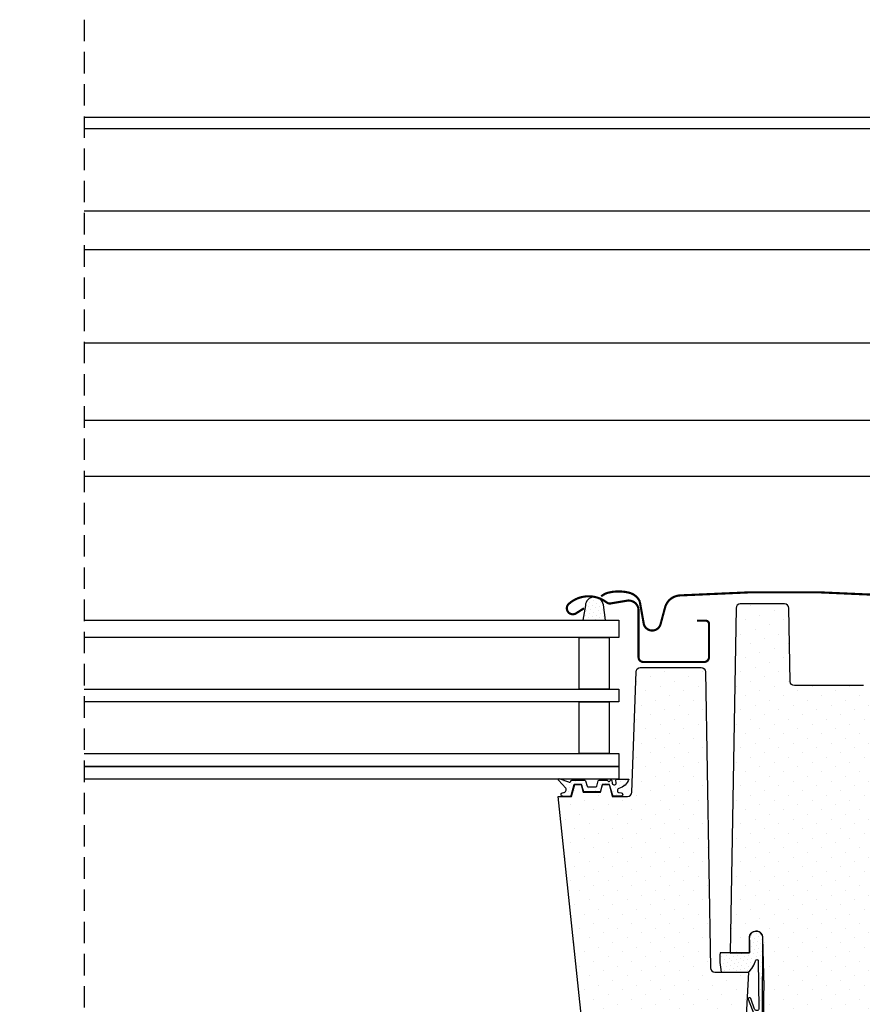
# Model space of a CAD drawing. Units: millimetres. Extents: x -1732 to 5891, y -1700 to 3448.
# Drawn here: x 3583 to 3779, y 555 to 784 of the extents above; entities that cross this region are included whole.
import ezdxf

# ---------------------------------------------------------------- set-up
doc = ezdxf.new("R2010")
doc.units = ezdxf.units.MM
doc.header["$LTSCALE"] = 20
doc.header["$MEASUREMENT"] = 0
doc.linetypes.add('VERDECKT', pattern=[0.375, 0.25, -0.125])
for name, color, linetype in [('OKNO', 2, 'Continuous'), ('OKNO 2', 2, 'Continuous'), ('ROLETA', 7, 'Continuous'), ('SRAFY OKNA', 8, 'Continuous'), ('STRECHA SRAFY', 8, 'Continuous')]:
    doc.layers.add(name, color=color, linetype=linetype)
pattern_1 = [(45, (-2072.767, -398.622), (-1.1048543, 3.314563), [0, -3.125])]
pattern_2 = [(45, (-2072.7669, -398.622), (-0.3314563, 0.9943689), [0, -0.9375])]

# ---------------------------------------------------------------- blocks, each defined once
blk = doc.blocks.new('Rollladen_li')
at = {"layer": 'ROLETA'}
for p, q in [((200, 208.03), (-23.88, 208.03)), ((200, 205.36), (-23.89, 205.36)), ((3.11, 186.14), (200, 186.14)), ((200, 177.19), (3.9, 177.19)), ((200, 155.5), (3.84, 155.5)), ((3.79, 137.4), (200, 137.4)), ((7.4, 124.38), (200, 124.38))]:
    blk.add_line(p, q, dxfattribs=at)
blk = doc.blocks.new('V22_GGU_66_li')
at = {"layer": 'SRAFY OKNA'}
h = blk.add_hatch(dxfattribs=at)
h.set_pattern_fill('DOTS', color=6, scale=15, angle=45)
h.set_pattern_definition(pattern_2)
h.paths.add_polyline_path([(79.09, 94.54), (78.62, 90.9), (83.86, 90.9), (83.21, 94.78, 0.385699), (80.8, 96.28, 0.016376), (80.37, 96.15, 0.259924)])
h = blk.add_hatch(dxfattribs=at)
h.set_pattern_fill('DOTS', color=256, scale=50, angle=45)
h.set_pattern_definition(pattern_1)
edge = h.paths.add_edge_path()
edge.add_line((48.2, 93.72), (49.6, 13.5))
edge.add_line((49.6, 13.5), (45.1, 13.5))
edge.add_line((45.1, 13.5), (45.1, 17))
edge.add_arc((43.55, 17), 1.55, 0, 90)
edge.add_arc((43.55, 17), 1.55, 89.9999, 180.0001)
edge.add_line((42, 17), (41.75, 5.56))
edge.add_arc((-114.91, 1.44), 156.71, -8.9717, 1.5059, ccw=False)
edge.add_line((39.89, -23), (36.68, -44.44))
edge.add_arc((33.72, -44), 3, 270.0029, 351.5, ccw=False)
edge.add_line((33.72, -47), (27.3, -47))
edge.add_line((27.3, -47), (27.3, -35.5))
edge.add_arc((26.8, -35.5), 0.5, 0, 90.0447)
edge.add_line((26.8, -35), (15.3, -35))
edge.add_arc((15.3, -35.5), 0.5, 89.9986, 180.0038)
edge.add_line((14.8, -35.5), (14.8, -40.76))
edge.add_arc((11.8, -40.76), 3, 315.0005, 359.9999, ccw=False)
edge.add_line((13.92, -42.88), (8.38, -48.42))
edge.add_arc((6.23, -46.26), 3.05, 265.8588, 314.8046, ccw=False)
edge.add_line((6.01, -49.3), (3.81, -49.3))
edge.add_arc((3.81, -46.3), 3, 181.0158, 269.9842, ccw=False)
edge.add_line((0.81, -46.35), (0, 0))
edge.add_line((0, 0), (1.38, 79.22))
edge.add_arc((2.38, 79.2), 1, 90.0313, 179, ccw=False)
edge.add_line((2.38, 80.2), (16.44, 80.2))
edge.add_arc((16.44, 79.2), 1, 0.0143, 90.0254, ccw=False)
edge.add_line((17.44, 79.2), (17.48, 76.68))
edge.add_arc((18.49, 76.71), 1.01, 181.4082, 269.5931)
edge.add_line((18.48, 75.7), (34.62, 75.7))
edge.add_arc((34.62, 76.7), 1, 270.0012, 358.997)
edge.add_line((35.62, 76.68), (35.91, 93.72))
edge.add_arc((36.91, 93.7), 1, 90, 179, ccw=False)
edge.add_line((36.91, 94.7), (47.2, 94.7))
edge.add_arc((47.2, 93.7), 1, 1, 90, ccw=False)
h = blk.add_hatch(dxfattribs=at)
h.set_pattern_fill('DOTS', color=256, scale=50, angle=45)
h.set_pattern_definition(pattern_1)
edge = h.paths.add_edge_path()
edge.add_line((86.51, 49.9), (85.76, 52.7))
edge.add_line((85.76, 52.7), (84.26, 52.7))
edge.add_line((84.26, 52.7), (83.77, 50.9))
edge.add_line((83.77, 50.9), (79.74, 50.9))
edge.add_line((79.74, 50.9), (79.26, 52.7))
edge.add_line((79.26, 52.7), (77.76, 52.7))
edge.add_line((77.76, 52.7), (77.01, 49.9))
edge.add_line((77.01, 49.9), (73.47, 49.9))
edge.add_arc((73.47, 50.9), 1, 180.0635, 269.9729, ccw=False)
edge.add_line((72.47, 50.9), (71.49, 78.93))
edge.add_arc((70.49, 78.9), 1, 1.9967, 89.9966)
edge.add_line((70.49, 79.9), (56.32, 79.9))
edge.add_arc((56.32, 78.9), 1, 90, 179)
edge.add_line((55.32, 78.92), (54.12, 10))
edge.add_arc((53.12, 10), 1, 270.0002, 359.9993, ccw=False)
edge.add_line((53.12, 9), (45.3, 9))
edge.add_line((45.3, 9), (46.29, -9.96))
edge.add_arc((49.29, -9.8), 3, 183, 270.0006)
edge.add_line((49.29, -12.8), (74.1, -12.8))
edge.add_arc((74.1, -10.8), 2, 270, 359.9999)
edge.add_line((76.1, -10.8), (76.1, -7.8))
edge.add_arc((77.6, -7.8), 1.5, 90.1234, 180, ccw=False)
edge.add_line((77.6, -6.3), (81.9, -6.3))
edge.add_arc((81.9, -4.3), 2, 270.0004, 353.9998)
edge.add_line((83.89, -4.51), (89.61, 49.9))
edge.add_line((89.61, 49.9), (86.51, 49.9))
h = blk.add_hatch(dxfattribs=at)
h.set_pattern_fill('DOTS', color=6, scale=15, angle=45)
h.set_pattern_definition(pattern_2)
edge = h.paths.add_edge_path()
edge.add_arc((82.71, 52.35), 0.2, 270, 345, ccw=False)
edge.add_line((82.71, 52.15), (80.8, 52.15))
edge.add_arc((80.8, 52.35), 0.2, 195, 270, ccw=False)
edge.add_line((80.61, 52.3), (80.29, 53.5))
edge.add_arc((80.09, 53.45), 0.2, 15, 90)
edge.add_line((80.09, 53.65), (78.23, 53.65))
edge.add_arc((78.23, 53.45), 0.2, 90, 156.4218)
edge.add_arc((77.77, 53.65), 0.3, 190.6151, 336.4218, ccw=False)
edge.add_arc((77.31, 53.57), 0.17, 8.7843, 170.8)
edge.add_line((77.14, 53.6), (77.04, 52.97))
edge.add_arc((76.57, 53.04), 0.478, 256.8555, 350.8, ccw=False)
edge.add_arc((76.54, 53.03), 0.456, 159.8468, 259.9197, ccw=False)
edge.add_arc((74.87, 53.56), 1.3, 342.911, 374.9797)
edge.add_line((76.13, 53.9), (73.17, 53.9))
edge.add_arc((76.3, 54.96), 3.31, 198.7223, 255.5411)
edge.add_arc((75.34, 51.28), 0.5, -85, 74.3827, ccw=False)
edge.add_line((75.38, 50.78), (74.96, 50.74))
edge.add_arc((74.97, 50.34), 0.4, 91.3652, 281.1862)
edge.add_line((75.05, 49.95), (76.69, 49.95))
edge.add_arc((76.71, 50.1), 0.153, 261.7686, 355.1509)
edge.add_line((76.86, 50.09), (77.65, 52.61))
edge.add_arc((77.73, 52.63), 0.0796, 70.3345, 193.2653, ccw=False)
edge.add_line((77.76, 52.7), (79.26, 52.7))
edge.add_arc((79.18, 52.48), 0.228, 17.4087, 71.4322, ccw=False)
edge.add_line((79.4, 52.55), (79.79, 51.1))
edge.add_arc((79.99, 51.15), 0.2, 195, 270)
edge.add_line((79.99, 50.95), (83.53, 50.95))
edge.add_arc((83.53, 51.15), 0.2, 270, 345)
edge.add_line((83.72, 51.1), (84.11, 52.55))
edge.add_arc((84.3, 52.5), 0.2, 90, 165, ccw=False)
edge.add_line((84.3, 52.7), (85.76, 52.7))
edge.add_arc((85.78, 52.55), 0.156, 4.6224, 99.6173, ccw=False)
edge.add_line((85.94, 52.56), (86.66, 50.03))
edge.add_arc((86.86, 50.08), 0.2, 195.9882, 246.7309)
edge.add_line((86.78, 49.9), (88.56, 49.95))
edge.add_arc((88.53, 50.38), 0.431, 273.4129, 424.2609)
edge.add_line((88.72, 50.77), (88.36, 50.8))
edge.add_arc((88.42, 51.5), 0.7, 151, 265, ccw=False)
edge.add_line((87.81, 51.84), (89.54, 53.72))
edge.add_arc((89.35, 53.83), 0.216, 328.939, 481.4298)
edge.add_line((89.24, 54.02), (87.2, 53.3))
edge.add_arc((86.97, 53.49), 0.3, 197, 320, ccw=False)
edge.add_line((86.68, 53.4), (86.65, 53.51))
edge.add_arc((86.46, 53.45), 0.2, 17, 90)
edge.add_line((86.46, 53.65), (83.42, 53.65))
edge.add_arc((83.42, 53.45), 0.2, 90, 165)
edge.add_line((83.23, 53.5), (82.9, 52.3))
h = blk.add_hatch(dxfattribs=at)
h.set_pattern_fill('DOTS', color=6, scale=15, angle=45)
h.set_pattern_definition(pattern_2)
edge = h.paths.add_edge_path()
edge.add_line((43.04, 11.74), (42.89, 0.53))
edge.add_arc((43.39, 0.52), 0.5, 178.5232, 341.3668)
edge.add_line((43.86, 0.36), (44.77, 2.86))
edge.add_arc((45.07, 2.72), 0.329, -7.3409, 155.8105, ccw=False)
edge.add_line((45.39, 2.68), (43.89, -1.11))
edge.add_arc((43.13, -0.35), 1.08, 179.4353, 315.2313, ccw=False)
edge.add_line((42.05, -0.34), (41.99, 16.38))
edge.add_arc((43.61, 16.86), 1.69, 91.9782, 196.5389, ccw=False)
edge.add_line((43.55, 18.55), (44.55, 18.18))
edge.add_arc((43.11, 16.77), 2.02, -16.312, 44.6066, ccw=False)
edge.add_line((45.05, 16.2), (45.05, 13.5))
edge.add_line((45.05, 13.5), (51.88, 13.5))
edge.add_arc((38.95, 11.92), 13.03, -12.9694, 6.9519, ccw=False)
edge.add_line((51.64, 9), (45.35, 9))
edge.add_line((45.35, 9), (44.98, 9.29))
edge.add_line((44.98, 9.29), (44.53, 9.83))
edge.add_line((44.53, 9.83), (44.28, 10.25))
edge.add_line((44.28, 10.25), (44.08, 10.63))
edge.add_line((44.08, 10.63), (43.88, 10.99))
edge.add_line((43.88, 10.99), (43.71, 11.39))
edge.add_line((43.71, 11.39), (43.61, 11.68))
edge.add_arc((43.31, 11.61), 0.305, 14.0242, 154.3792)
at = {"layer": 'OKNO 2', "color": 4}
blk.add_lwpolyline([(6.4, 83.91, 0.5, 0.5, 0), (9.07, 93.88, 0.5, 0.5, -0.321096), (12.49, 96.69, 0.5, 0.5, -0.033118), (61.31, 96.69, 0.5, 0.5, -0.321096), (64.73, 93.88, 0.5, 0.5, 0), (65.77, 90, 0.5, 0.5, 0.759037), (69.67, 90, 0.5, 0.5, 0), (70.62, 95.32, 0.5, 0.5, -0.220957), (73.11, 97.33, 0.5, 0.5, -0.123295), (77.96, 97.33, 0.5, 0.5, -0.122595), (79.6, 96.45, 0, 0, 0)], format="xyseb", dxfattribs=at)
at = {"layer": 'OKNO 2', "color": 4, "const_width": 0.5}
blk.add_lwpolyline([(83.6, 93.7), (85.45, 92.52, 0.922102), (87.13, 94.74, 0.363076), (78.28, 95.03, -0.211167), (77.42, 94.82), (73.59, 95.47, 0.4645), (70.9, 93.2), (70.9, 82.3, -0.414214), (69.8, 81.2), (55.6, 81.2, -0.414214), (54.5, 82.3), (54.5, 90.1, -0.414214), (55.2, 90.8), (57.3, 90.8)], format="xyb", dxfattribs=at)
at = {"layer": 'OKNO 2'}
for points in [[(48.2, 93.72), (49.6, 13.5), (45.1, 13.5), (45.1, 17, 0.414214), (43.55, 18.55), (43.55, 18.55, 0.414215), (42, 17), (41.75, 5.56, -0.045749), (39.89, -23)], [(18.48, 75.7), (34.62, 75.7, 0.409089), (35.62, 76.68), (35.91, 93.72, -0.409111), (36.91, 94.7), (47.2, 94.7, -0.409111), (48.2, 93.72)], [(83.89, -4.51), (89.61, 49.9), (86.51, 49.9), (85.76, 52.7), (84.26, 52.7), (83.77, 50.9), (79.74, 50.9), (79.26, 52.7), (77.76, 52.7), (77.01, 49.9), (73.47, 49.9, -0.41375), (72.47, 50.9), (71.49, 78.93, 0.404026), (70.49, 79.9), (56.32, 79.9, 0.409111), (55.32, 78.92), (54.12, 10, -0.414209), (53.12, 9), (45.3, 9), (46.29, -9.96, 0.398962)]]:
    blk.add_lwpolyline(points, format="xyb", dxfattribs=at)
at = {"layer": 'OKNO 2', "color": 23}
for points in [[(200, 90.9), (75.5, 90.9), (75.5, 86.9), (200, 86.9)], [(114.61, 74.9), (75.5, 74.9), (75.5, 71.9), (114.61, 71.9)], [(200, 74.9), (75.5, 74.9), (75.5, 71.9), (200, 71.9)], [(200, 59.9), (75.5, 59.9), (75.5, 56.9), (200, 56.9)], [(200, 56.9), (75.5, 56.9), (75.5, 53.9), (200, 53.9)]]:
    blk.add_lwpolyline(points, dxfattribs=at)
for points in [[(84.76, 74.9), (84.76, 86.9), (77.76, 86.9), (77.76, 74.9)], [(84.76, 59.9), (84.76, 71.9), (77.76, 71.9), (77.76, 59.9)]]:
    blk.add_lwpolyline(points, close=True, dxfattribs=at)
at = {"layer": 'SRAFY OKNA', "color": 6}
blk.add_lwpolyline([(83.86, 90.9), (78.62, 90.9), (79.09, 94.54, -0.896962), (83.29, 94.32), (83.86, 90.9)], format="xyb", dxfattribs=at)
for points in [[(82.9, 52.3, -0.339454), (82.71, 52.15), (80.8, 52.15, -0.339454), (80.61, 52.3), (80.29, 53.5, 0.339454), (80.09, 53.65), (78.23, 53.65, 0.298217), (78.05, 53.53, -0.738657), (77.48, 53.59, 0.854199), (77.14, 53.6), (77.04, 52.97, -0.434524), (76.46, 52.58, -0.466695), (76.11, 53.18, 0.140846), (76.13, 53.9), (73.17, 53.9, 0.253126), (75.48, 51.76, -0.83452), (75.38, 50.78), (74.96, 50.74, 1.0896), (75.05, 49.95), (76.69, 49.95, 0.431611), (76.86, 50.09), (77.65, 52.61, -0.594529), (77.76, 52.7), (79.26, 52.7, -0.240187), (79.4, 52.55), (79.79, 51.1, 0.339454), (79.99, 50.95), (83.53, 50.95, 0.339454), (83.72, 51.1), (84.11, 52.55, -0.339454), (84.3, 52.7), (85.76, 52.7, -0.439984), (85.94, 52.56), (86.66, 50.03, 0.225097), (86.78, 49.9), (88.56, 49.95, 0.773223), (88.72, 50.77), (88.36, 50.8, -0.542956), (87.81, 51.84), (89.54, 53.72, 0.78474), (89.24, 54.02), (87.2, 53.3, -0.594937), (86.68, 53.4), (86.65, 53.51, 0.329751), (86.46, 53.65), (83.42, 53.65, 0.339454), (83.23, 53.5)], [(43.04, 11.74), (42.89, 0.53, 0.860467), (43.86, 0.36), (44.77, 2.86, -0.862807), (45.39, 2.68), (43.89, -1.11, -0.673215), (42.05, -0.34), (41.99, 16.38, -0.490765), (43.55, 18.55), (44.55, 18.18, -0.27225), (45.05, 16.2), (45.05, 13.5), (51.88, 13.5, -0.087143), (51.64, 9), (45.35, 9), (44.98, 9.29), (44.53, 9.83), (44.28, 10.25), (44.08, 10.63), (43.88, 10.99), (43.71, 11.39), (43.61, 11.68, 0.702518)]]:
    blk.add_lwpolyline(points, format="xyb", close=True, dxfattribs=at)

msp = doc.modelspace()

# ---------------------------------------------------------------- hatches: boundary and pattern name
at = {"layer": 'STRECHA SRAFY'}
h = msp.add_hatch(dxfattribs=at)
h.set_pattern_fill('AR-SAND', color=256, scale=5)
h.paths.add_polyline_path([(3356.76, 559.34), (3356.76, 567.34), (3196.89, 567.34, 0.012449), (3198.75, 559.34)])
h.paths.add_polyline_path([(3054.31, 567.34), (3054.31, 559.34), (3198.75, 559.34, -0.012449), (3196.89, 567.34)])
h.paths.add_polyline_path([(3809.44, 567.34), (3809.44, 559.34), (4111.88, 559.34), (4111.88, 567.34)])

# ---------------------------------------------------------------- linework, layer by layer
at = {"layer": 'OKNO', "color": 9, "linetype": 'VERDECKT'}
msp.add_line((3598.11, 784.07), (3598.11, 483.64), dxfattribs=at)

# ---------------------------------------------------------------- block references
at = {"layer": 'OKNO', "xscale": -1}
msp.add_blockref('V22_GGU_66_li', (3798.11, 553.34), dxfattribs=at)
at = {"layer": 'ROLETA', "xscale": -1}
msp.add_blockref('Rollladen_li', (3798.11, 553.34), dxfattribs=at)

doc.saveas('drawing.dxf')
